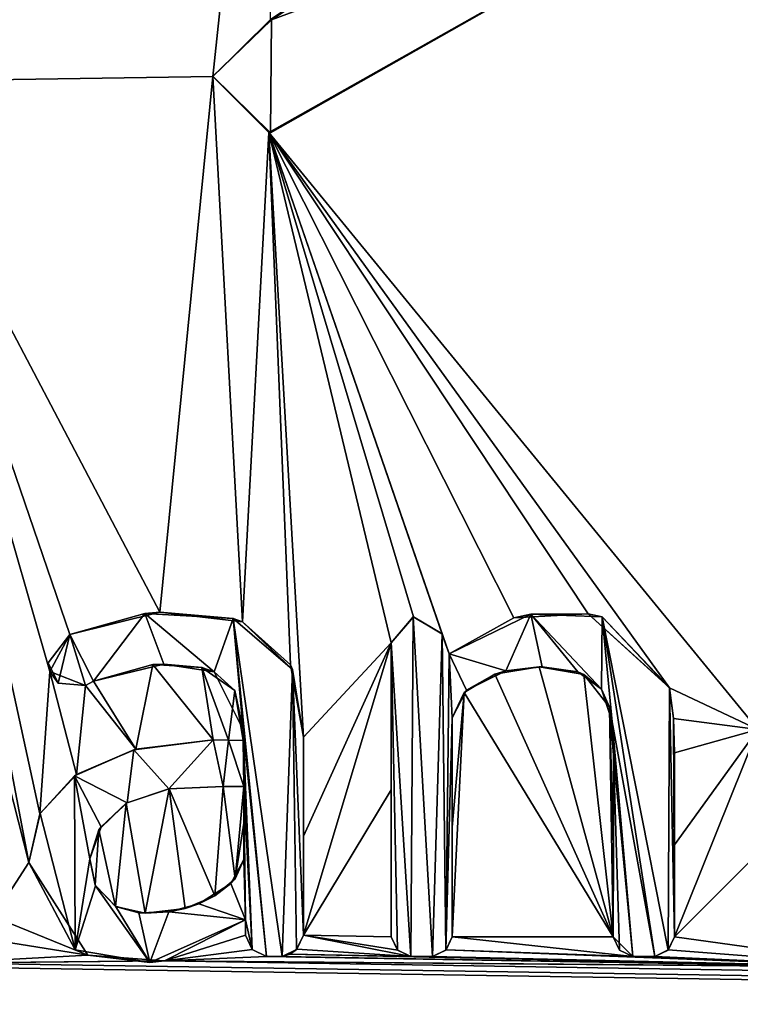
# Model space of a CAD drawing. Units: millimetres. Extents: x -900 to 900, y -800 to 10.
# Drawn here: x 0 to 5, y -31 to -25 of the extents above; entities that cross this region are included whole.
import ezdxf

# ---------------------------------------------------------------- set-up
doc = ezdxf.new("R2010")
doc.units = ezdxf.units.MM
doc.header["$LTSCALE"] = 52.148148
for name, color, linetype in [('155', 7, 'CONTINUOUS'), ('156', 7, 'CONTINUOUS'), ('157', 7, 'CONTINUOUS'), ('158', 7, 'CONTINUOUS'), ('159', 7, 'CONTINUOUS'), ('160', 7, 'CONTINUOUS'), ('161', 7, 'CONTINUOUS'), ('162', 7, 'CONTINUOUS'), ('163', 7, 'CONTINUOUS'), ('164', 7, 'CONTINUOUS'), ('165', 7, 'CONTINUOUS'), ('166', 7, 'CONTINUOUS'), ('167', 7, 'CONTINUOUS'), ('168', 7, 'CONTINUOUS'), ('169', 7, 'CONTINUOUS'), ('170', 7, 'CONTINUOUS'), ('171', 7, 'CONTINUOUS'), ('172', 7, 'CONTINUOUS'), ('173', 7, 'CONTINUOUS'), ('174', 7, 'CONTINUOUS'), ('175', 7, 'CONTINUOUS'), ('176', 7, 'CONTINUOUS'), ('177', 7, 'CONTINUOUS'), ('178', 7, 'CONTINUOUS'), ('179', 7, 'CONTINUOUS'), ('180', 7, 'CONTINUOUS'), ('181', 7, 'CONTINUOUS'), ('182', 7, 'CONTINUOUS'), ('183', 7, 'CONTINUOUS'), ('184', 7, 'CONTINUOUS'), ('185', 7, 'CONTINUOUS'), ('186', 7, 'CONTINUOUS'), ('237', 7, 'CONTINUOUS'), ('238', 7, 'CONTINUOUS'), ('239', 7, 'CONTINUOUS'), ('246', 7, 'CONTINUOUS'), ('252', 7, 'CONTINUOUS'), ('51', 7, 'CONTINUOUS'), ('6', 7, 'CONTINUOUS')]:
    doc.layers.add(name, color=color, linetype=linetype)

msp = doc.modelspace()

# ---------------------------------------------------------------- linework, layer by layer
at = {"layer": '155', "color": 5, "linetype": 'Continuous', "true_color": 0x0303ff}
for points in [[(0.8051, -28.9215, 34.277), (0.8527, -28.8943, 34.2776), (0.8051, -28.9215, 34.4772), (0.8051, -28.9215, 34.277)], [(0.8051, -28.9215, 34.4772), (0.8527, -28.8943, 34.2776), (0.8527, -28.8943, 34.4786), (0.8051, -28.9215, 34.4772)]]:
    msp.add_3dface(points, dxfattribs=at)
at = {"layer": '156', "color": 5, "linetype": 'Continuous', "true_color": 0x0303ff}
for points in [[(0.8527, -28.8943, 34.4786), (1.2032, -28.797, 34.2801), (1.2683, -28.7938, 34.4839), (0.8527, -28.8943, 34.4786)], [(0.8527, -28.8943, 34.2776), (1.2032, -28.797, 34.2801), (0.8527, -28.8943, 34.4786), (0.8527, -28.8943, 34.2776)], [(1.2032, -28.797, 34.2801), (1.4932, -28.8147, 34.2796), (1.2683, -28.7938, 34.4839), (1.2032, -28.797, 34.2801)], [(1.2683, -28.7938, 34.4839), (1.4932, -28.8147, 34.2796), (1.5655, -28.8395, 34.4815), (1.2683, -28.7938, 34.4839)], [(1.4932, -28.8147, 34.2796), (1.6878, -28.9504, 34.2762), (1.5655, -28.8395, 34.4815), (1.4932, -28.8147, 34.2796)], [(1.6878, -28.9504, 34.2762), (1.7374, -29.1833, 34.2704), (1.5655, -28.8395, 34.4815), (1.6878, -28.9504, 34.2762)], [(1.5655, -28.8395, 34.4815), (1.7374, -29.1833, 34.2704), (1.7374, -29.1833, 34.4635), (1.5655, -28.8395, 34.4815)]]:
    msp.add_3dface(points, dxfattribs=at)
at = {"layer": '157', "color": 5, "linetype": 'Continuous', "true_color": 0x0303ff}
for points in [[(1.7374, -29.1833, 34.4635), (1.7374, -29.1833, 34.2704), (1.7374, -29.2468, 34.4602), (1.7374, -29.1833, 34.4635)], [(1.7374, -29.1833, 34.2704), (1.7374, -29.2468, 34.2688), (1.7374, -29.2468, 34.4602), (1.7374, -29.1833, 34.2704)]]:
    msp.add_3dface(points, dxfattribs=at)
at = {"layer": '158', "color": 5, "linetype": 'Continuous', "true_color": 0x0303ff}
for points in [[(1.6514, -29.2432, 34.2689), (1.5595, -29.2425, 34.2689), (1.6502, -29.2431, 34.4604), (1.6514, -29.2432, 34.2689)], [(1.6502, -29.2431, 34.4604), (1.5595, -29.2425, 34.2689), (1.5595, -29.2425, 34.4604), (1.6502, -29.2431, 34.4604)], [(1.7374, -29.2468, 34.4602), (1.6514, -29.2432, 34.2689), (1.6502, -29.2431, 34.4604), (1.7374, -29.2468, 34.4602)], [(1.7374, -29.2468, 34.2688), (1.6514, -29.2432, 34.2689), (1.7374, -29.2468, 34.4602), (1.7374, -29.2468, 34.2688)]]:
    msp.add_3dface(points, dxfattribs=at)
at = {"layer": '159', "color": 5, "linetype": 'Continuous', "true_color": 0x0303ff}
for points in [[(1.5595, -29.2425, 34.4604), (1.1022, -29.2972, 34.2676), (1.0904, -29.3002, 34.4574), (1.5595, -29.2425, 34.4604)], [(1.5595, -29.2425, 34.2689), (1.1022, -29.2972, 34.2676), (1.5595, -29.2425, 34.4604), (1.5595, -29.2425, 34.2689)], [(1.0904, -29.3002, 34.4574), (0.752, -29.4471, 34.2638), (0.7404, -29.4552, 34.4493), (1.0904, -29.3002, 34.4574)], [(1.1022, -29.2972, 34.2676), (0.752, -29.4471, 34.2638), (1.0904, -29.3002, 34.4574), (1.1022, -29.2972, 34.2676)], [(0.752, -29.4471, 34.2638), (0.5365, -29.6803, 34.258), (0.7404, -29.4552, 34.4493), (0.752, -29.4471, 34.2638)], [(0.7404, -29.4552, 34.4493), (0.5365, -29.6803, 34.258), (0.5377, -29.678, 34.4376), (0.7404, -29.4552, 34.4493)], [(0.5365, -29.6803, 34.258), (0.4708, -29.967, 34.2508), (0.5377, -29.678, 34.4376), (0.5365, -29.6803, 34.258)], [(0.5377, -29.678, 34.4376), (0.4708, -29.967, 34.2508), (0.4708, -29.967, 34.4224), (0.5377, -29.678, 34.4376)]]:
    msp.add_3dface(points, dxfattribs=at)
at = {"layer": '160', "color": 5, "linetype": 'Continuous', "true_color": 0x0303ff}
for points in [[(0.4708, -29.967, 34.2508), (0.8189, -30.5151, 34.2371), (0.4708, -29.967, 34.4224), (0.4708, -29.967, 34.2508)], [(0.4708, -29.967, 34.4224), (0.8189, -30.5151, 34.2371), (0.7451, -30.483, 34.3954), (0.4708, -29.967, 34.4224)], [(1.2727, -30.5489, 34.2363), (1.7501, -30.3058, 34.2424), (1.1861, -30.5577, 34.3915), (1.2727, -30.5489, 34.2363)], [(1.1861, -30.5577, 34.3915), (1.7501, -30.3058, 34.2424), (1.7501, -30.3058, 34.4047), (1.1861, -30.5577, 34.3915)], [(0.7451, -30.483, 34.3954), (0.8189, -30.5151, 34.2371), (1.1861, -30.5577, 34.3915), (0.7451, -30.483, 34.3954)], [(0.8189, -30.5151, 34.2371), (1.2727, -30.5489, 34.2363), (1.1861, -30.5577, 34.3915), (0.8189, -30.5151, 34.2371)]]:
    msp.add_3dface(points, dxfattribs=at)
at = {"layer": '161', "color": 5, "linetype": 'Continuous', "true_color": 0x0303ff}
for points in [[(1.7501, -30.3058, 34.4047), (1.7501, -30.3058, 34.2424), (1.7501, -30.3963, 34.3999), (1.7501, -30.3058, 34.4047)], [(1.7501, -30.3058, 34.2424), (1.7501, -30.3963, 34.2401), (1.7501, -30.3963, 34.3999), (1.7501, -30.3058, 34.2424)]]:
    msp.add_3dface(points, dxfattribs=at)
at = {"layer": '162', "color": 5, "linetype": 'Continuous', "true_color": 0x0303ff}
for points in [[(1.7501, -30.3963, 34.2401), (1.7912, -30.4818, 34.238), (1.7501, -30.3963, 34.3999), (1.7501, -30.3963, 34.2401)], [(1.7501, -30.3963, 34.3999), (1.7912, -30.4818, 34.238), (1.7907, -30.4814, 34.3955), (1.7501, -30.3963, 34.3999)], [(1.7912, -30.4818, 34.238), (1.8758, -30.5219, 34.2369), (1.7907, -30.4814, 34.3955), (1.7912, -30.4818, 34.238)], [(1.7907, -30.4814, 34.3955), (1.8758, -30.5219, 34.2369), (1.8758, -30.5219, 34.3933), (1.7907, -30.4814, 34.3955)]]:
    msp.add_3dface(points, dxfattribs=at)
at = {"layer": '163', "color": 5, "linetype": 'Continuous', "true_color": 0x0303ff}
for points in [[(1.8758, -30.5219, 34.2369), (1.9676, -30.5219, 34.2369), (1.9676, -30.5219, 34.3933), (1.8758, -30.5219, 34.2369)], [(1.8758, -30.5219, 34.3933), (1.8758, -30.5219, 34.2369), (1.9676, -30.5219, 34.3933), (1.8758, -30.5219, 34.3933)]]:
    msp.add_3dface(points, dxfattribs=at)
at = {"layer": '164', "color": 5, "linetype": 'Continuous', "true_color": 0x0303ff}
for points in [[(2.0526, -30.4814, 34.3955), (2.0547, -30.4792, 34.238), (2.0932, -30.3963, 34.3999), (2.0526, -30.4814, 34.3955)], [(2.0547, -30.4792, 34.238), (2.0932, -30.3963, 34.2401), (2.0932, -30.3963, 34.3999), (2.0547, -30.4792, 34.238)], [(1.9676, -30.5219, 34.3933), (2.014, -30.5097, 34.2373), (2.0526, -30.4814, 34.3955), (1.9676, -30.5219, 34.3933)], [(2.014, -30.5097, 34.2373), (2.0547, -30.4792, 34.238), (2.0526, -30.4814, 34.3955), (2.014, -30.5097, 34.2373)], [(1.9676, -30.5219, 34.2369), (2.014, -30.5097, 34.2373), (1.9676, -30.5219, 34.3933), (1.9676, -30.5219, 34.2369)]]:
    msp.add_3dface(points, dxfattribs=at)
at = {"layer": '165', "color": 5, "linetype": 'Continuous', "true_color": 0x0303ff}
for points in [[(2.0932, -29.8112, 34.2547), (2.0932, -29.2256, 34.2694), (2.0932, -30.3963, 34.3999), (2.0932, -29.8112, 34.2547)], [(2.0932, -30.3963, 34.3999), (2.0932, -29.2256, 34.2694), (2.0932, -29.2256, 34.4613), (2.0932, -30.3963, 34.3999)], [(2.0932, -30.3963, 34.2401), (2.0932, -29.8112, 34.2547), (2.0932, -30.3963, 34.3999), (2.0932, -30.3963, 34.2401)]]:
    msp.add_3dface(points, dxfattribs=at)
at = {"layer": '166', "color": 5, "linetype": 'Continuous', "true_color": 0x0303ff}
for points in [[(1.2439, -28.4877, 34.2878), (0.7123, -28.6198, 34.2845), (1.157, -28.4952, 34.4996), (1.2439, -28.4877, 34.2878)], [(1.157, -28.4952, 34.4996), (0.7123, -28.6198, 34.2845), (0.7123, -28.6198, 34.493), (1.157, -28.4952, 34.4996)], [(1.6771, -28.5251, 34.498), (1.2439, -28.4877, 34.2878), (1.157, -28.4952, 34.4996), (1.6771, -28.5251, 34.498)], [(1.7333, -28.5437, 34.2864), (1.2439, -28.4877, 34.2878), (1.6771, -28.5251, 34.498), (1.7333, -28.5437, 34.2864)], [(2.0286, -28.8263, 34.4822), (1.7333, -28.5437, 34.2864), (1.6771, -28.5251, 34.498), (2.0286, -28.8263, 34.4822)], [(2.0164, -28.7984, 34.28), (1.7333, -28.5437, 34.2864), (2.0286, -28.8263, 34.4822), (2.0164, -28.7984, 34.28)], [(2.0932, -29.2256, 34.2694), (2.0164, -28.7984, 34.28), (2.0932, -29.2256, 34.4613), (2.0932, -29.2256, 34.2694)], [(2.0932, -29.2256, 34.4613), (2.0164, -28.7984, 34.28), (2.0286, -28.8263, 34.4822), (2.0932, -29.2256, 34.4613)]]:
    msp.add_3dface(points, dxfattribs=at)
at = {"layer": '167', "color": 5, "linetype": 'Continuous', "true_color": 0x0303ff}
for points in [[(0.7123, -28.6198, 34.493), (0.5943, -28.8385, 34.279), (0.585, -28.787, 34.4843), (0.7123, -28.6198, 34.493)], [(0.7123, -28.6198, 34.2845), (0.5943, -28.8385, 34.279), (0.7123, -28.6198, 34.493), (0.7123, -28.6198, 34.2845)], [(0.585, -28.787, 34.4843), (0.5943, -28.8385, 34.279), (0.6431, -28.9064, 34.478), (0.585, -28.787, 34.4843)], [(0.5943, -28.8385, 34.279), (0.8051, -28.9215, 34.277), (0.6431, -28.9064, 34.478), (0.5943, -28.8385, 34.279)], [(0.8051, -28.9215, 34.277), (0.8051, -28.9215, 34.4772), (0.6431, -28.9064, 34.478), (0.8051, -28.9215, 34.277)]]:
    msp.add_3dface(points, dxfattribs=at)
at = {"layer": '168', "color": 5, "linetype": 'Continuous', "true_color": 0x0303ff}
for points in [[(1.6189, -29.5179, 34.262), (1.7417, -29.5179, 34.262), (1.7417, -29.5179, 34.446), (1.6189, -29.5179, 34.262)], [(1.6189, -29.5179, 34.446), (1.6189, -29.5179, 34.262), (1.7417, -29.5179, 34.446), (1.6189, -29.5179, 34.446)]]:
    msp.add_3dface(points, dxfattribs=at)
at = {"layer": '169', "color": 5, "linetype": 'Continuous', "true_color": 0x0303ff}
for points in [[(1.7417, -29.5179, 34.262), (1.7417, -29.734, 34.2566), (1.7417, -29.5179, 34.446), (1.7417, -29.5179, 34.262)], [(1.7417, -29.734, 34.2566), (1.7417, -29.95, 34.2512), (1.7417, -29.5179, 34.446), (1.7417, -29.734, 34.2566)], [(1.7417, -29.5179, 34.446), (1.7417, -29.95, 34.2512), (1.7417, -29.95, 34.4233), (1.7417, -29.5179, 34.446)]]:
    msp.add_3dface(points, dxfattribs=at)
at = {"layer": '170', "color": 5, "linetype": 'Continuous', "true_color": 0x0303ff}
for points in [[(0.8631, -30.1005, 34.2475), (0.8308, -29.9457, 34.2514), (0.8655, -30.1061, 34.4151), (0.8631, -30.1005, 34.2475)], [(0.8655, -30.1061, 34.4151), (0.8308, -29.9457, 34.2514), (0.8308, -29.9457, 34.4235), (0.8655, -30.1061, 34.4151)], [(1.7417, -29.95, 34.4233), (1.6899, -30.0644, 34.2484), (1.6646, -30.0908, 34.4159), (1.7417, -29.95, 34.4233)], [(1.7417, -29.95, 34.2512), (1.6899, -30.0644, 34.2484), (1.7417, -29.95, 34.4233), (1.7417, -29.95, 34.2512)], [(1.6646, -30.0908, 34.4159), (1.57, -30.1638, 34.2459), (1.4752, -30.211, 34.4096), (1.6646, -30.0908, 34.4159)], [(1.6899, -30.0644, 34.2484), (1.57, -30.1638, 34.2459), (1.6646, -30.0908, 34.4159), (1.6899, -30.0644, 34.2484)], [(0.9836, -30.2264, 34.2443), (0.8631, -30.1005, 34.2475), (0.9819, -30.2261, 34.4088), (0.9836, -30.2264, 34.2443)], [(0.9819, -30.2261, 34.4088), (0.8631, -30.1005, 34.2475), (0.8655, -30.1061, 34.4151), (0.9819, -30.2261, 34.4088)], [(1.57, -30.1638, 34.2459), (1.3953, -30.2382, 34.244), (1.4752, -30.211, 34.4096), (1.57, -30.1638, 34.2459)], [(1.1208, -30.2644, 34.4068), (0.9836, -30.2264, 34.2443), (0.9819, -30.2261, 34.4088), (1.1208, -30.2644, 34.4068)], [(1.1576, -30.2675, 34.2433), (0.9836, -30.2264, 34.2443), (1.1208, -30.2644, 34.4068), (1.1576, -30.2675, 34.2433)], [(1.2979, -30.2591, 34.4071), (1.1576, -30.2675, 34.2433), (1.1208, -30.2644, 34.4068), (1.2979, -30.2591, 34.4071)], [(1.3953, -30.2382, 34.244), (1.1576, -30.2675, 34.2433), (1.2979, -30.2591, 34.4071), (1.3953, -30.2382, 34.244)], [(1.4752, -30.211, 34.4096), (1.3953, -30.2382, 34.244), (1.2979, -30.2591, 34.4071), (1.4752, -30.211, 34.4096)]]:
    msp.add_3dface(points, dxfattribs=at)
at = {"layer": '171', "color": 5, "linetype": 'Continuous', "true_color": 0x0303ff}
for points in [[(1.0463, -29.6172, 34.2596), (1.2991, -29.5312, 34.2617), (1.0509, -29.6141, 34.4409), (1.0463, -29.6172, 34.2596)], [(1.0509, -29.6141, 34.4409), (1.2991, -29.5312, 34.2617), (1.2975, -29.5315, 34.4453), (1.0509, -29.6141, 34.4409)], [(1.2991, -29.5312, 34.2617), (1.6189, -29.5179, 34.262), (1.2975, -29.5315, 34.4453), (1.2991, -29.5312, 34.2617)], [(1.6189, -29.5179, 34.262), (1.6189, -29.5179, 34.446), (1.2975, -29.5315, 34.4453), (1.6189, -29.5179, 34.262)], [(0.8852, -29.7739, 34.2556), (1.0463, -29.6172, 34.2596), (0.8976, -29.7554, 34.4335), (0.8852, -29.7739, 34.2556)], [(0.8976, -29.7554, 34.4335), (1.0463, -29.6172, 34.2596), (1.0509, -29.6141, 34.4409), (0.8976, -29.7554, 34.4335)], [(0.8308, -29.9457, 34.4235), (0.8852, -29.7739, 34.2556), (0.8976, -29.7554, 34.4335), (0.8308, -29.9457, 34.4235)], [(0.8308, -29.9457, 34.2514), (0.8852, -29.7739, 34.2556), (0.8308, -29.9457, 34.4235), (0.8308, -29.9457, 34.2514)]]:
    msp.add_3dface(points, dxfattribs=at)
at = {"layer": '172', "color": 5, "linetype": 'Continuous', "true_color": 0x0303ff}
for points in [[(2.6113, -30.406, 34.2398), (2.6507, -30.4863, 34.2378), (2.6487, -30.4845, 34.3953), (2.6113, -30.406, 34.2398)], [(2.6113, -30.406, 34.3994), (2.6113, -30.406, 34.2398), (2.6487, -30.4845, 34.3953), (2.6113, -30.406, 34.3994)], [(2.6507, -30.4863, 34.2378), (2.7272, -30.5219, 34.2369), (2.6487, -30.4845, 34.3953), (2.6507, -30.4863, 34.2378)], [(2.6487, -30.4845, 34.3953), (2.7272, -30.5219, 34.2369), (2.7272, -30.5219, 34.3933), (2.6487, -30.4845, 34.3953)]]:
    msp.add_3dface(points, dxfattribs=at)
at = {"layer": '173', "color": 5, "linetype": 'Continuous', "true_color": 0x0303ff}
for points in [[(2.7272, -30.5219, 34.2369), (2.8559, -30.5219, 34.2369), (2.8559, -30.5219, 34.3933), (2.7272, -30.5219, 34.2369)], [(2.7272, -30.5219, 34.3933), (2.7272, -30.5219, 34.2369), (2.8559, -30.5219, 34.3933), (2.7272, -30.5219, 34.3933)]]:
    msp.add_3dface(points, dxfattribs=at)
at = {"layer": '174', "color": 5, "linetype": 'Continuous', "true_color": 0x0303ff}
for points in [[(2.9362, -30.4826, 34.2379), (2.9718, -30.406, 34.2398), (2.9344, -30.4845, 34.3953), (2.9362, -30.4826, 34.2379)], [(2.9344, -30.4845, 34.3953), (2.9718, -30.406, 34.2398), (2.9718, -30.406, 34.3196), (2.9344, -30.4845, 34.3953)], [(2.9718, -30.406, 34.3994), (2.9344, -30.4845, 34.3953), (2.9718, -30.406, 34.3196), (2.9718, -30.406, 34.3994)], [(2.8559, -30.5219, 34.2369), (2.9362, -30.4826, 34.2379), (2.9344, -30.4845, 34.3953), (2.8559, -30.5219, 34.2369)], [(2.8559, -30.5219, 34.3933), (2.8559, -30.5219, 34.2369), (2.9344, -30.4845, 34.3953), (2.8559, -30.5219, 34.3933)]]:
    msp.add_3dface(points, dxfattribs=at)
at = {"layer": '175', "color": 5, "linetype": 'Continuous', "true_color": 0x0303ff}
for points in [[(2.9715, -29.7591, 34.256), (2.9713, -29.1114, 34.2722), (2.9718, -30.406, 34.3994), (2.9715, -29.7591, 34.256)], [(2.9718, -30.406, 34.3994), (2.9713, -29.1114, 34.2722), (2.9713, -29.1114, 34.3697), (2.9718, -30.406, 34.3994)], [(2.9713, -29.1114, 34.4673), (2.9718, -30.406, 34.3994), (2.9713, -29.1114, 34.3697), (2.9713, -29.1114, 34.4673)], [(2.9718, -30.406, 34.2398), (2.9715, -29.7591, 34.256), (2.9718, -30.406, 34.3196), (2.9718, -30.406, 34.2398)], [(2.9715, -29.7591, 34.256), (2.9718, -30.406, 34.3994), (2.9718, -30.406, 34.3196), (2.9715, -29.7591, 34.256)]]:
    msp.add_3dface(points, dxfattribs=at)
at = {"layer": '176', "color": 5, "linetype": 'Continuous', "true_color": 0x0303ff}
for points in [[(3.2233, -28.8542, 34.2786), (3.4862, -28.8106, 34.2797), (3.2892, -28.8347, 34.4818), (3.2233, -28.8542, 34.2786)], [(3.2892, -28.8347, 34.4818), (3.4862, -28.8106, 34.2797), (3.5029, -28.8105, 34.483), (3.2892, -28.8347, 34.4818)], [(3.4862, -28.8106, 34.2797), (3.7505, -28.8568, 34.2786), (3.5029, -28.8105, 34.483), (3.4862, -28.8106, 34.2797)], [(3.5029, -28.8105, 34.483), (3.7505, -28.8568, 34.2786), (3.7135, -28.841, 34.4814), (3.5029, -28.8105, 34.483)], [(3.0424, -28.9618, 34.276), (3.2233, -28.8542, 34.2786), (3.0558, -28.9488, 34.4758), (3.0424, -28.9618, 34.276)], [(3.0558, -28.9488, 34.4758), (3.2233, -28.8542, 34.2786), (3.2892, -28.8347, 34.4818), (3.0558, -28.9488, 34.4758)], [(3.7135, -28.841, 34.4814), (3.7505, -28.8568, 34.2786), (3.8537, -28.9425, 34.4761), (3.7135, -28.841, 34.4814)], [(3.7505, -28.8568, 34.2786), (3.9015, -29.0498, 34.2737), (3.8537, -28.9425, 34.4761), (3.7505, -28.8568, 34.2786)], [(2.9713, -29.1114, 34.4673), (3.0424, -28.9618, 34.276), (3.0558, -28.9488, 34.4758), (2.9713, -29.1114, 34.4673)], [(2.9713, -29.1114, 34.2722), (3.0424, -28.9618, 34.276), (2.9713, -29.1114, 34.3697), (2.9713, -29.1114, 34.2722)], [(3.0424, -28.9618, 34.276), (2.9713, -29.1114, 34.4673), (2.9713, -29.1114, 34.3697), (3.0424, -28.9618, 34.276)], [(3.8537, -28.9425, 34.4761), (3.9015, -29.0498, 34.2737), (3.9164, -29.136, 34.466), (3.8537, -28.9425, 34.4761)], [(3.9015, -29.0498, 34.2737), (3.9246, -29.3333, 34.2667), (3.9164, -29.136, 34.466), (3.9015, -29.0498, 34.2737)], [(3.9164, -29.136, 34.466), (3.9246, -29.3333, 34.2667), (3.9246, -29.3333, 34.3612), (3.9164, -29.136, 34.466)], [(3.9246, -29.3333, 34.4556), (3.9164, -29.136, 34.466), (3.9246, -29.3333, 34.3612), (3.9246, -29.3333, 34.4556)]]:
    msp.add_3dface(points, dxfattribs=at)
at = {"layer": '177', "color": 5, "linetype": 'Continuous', "true_color": 0x0303ff}
for points in [[(3.9243, -29.87, 34.2532), (3.9241, -30.406, 34.2398), (3.9246, -29.3333, 34.4556), (3.9243, -29.87, 34.2532)], [(3.9246, -29.3333, 34.4556), (3.9241, -30.406, 34.2398), (3.9241, -30.406, 34.3196), (3.9246, -29.3333, 34.4556)], [(3.9241, -30.406, 34.3994), (3.9246, -29.3333, 34.4556), (3.9241, -30.406, 34.3196), (3.9241, -30.406, 34.3994)], [(3.9246, -29.3333, 34.2667), (3.9243, -29.87, 34.2532), (3.9246, -29.3333, 34.3612), (3.9246, -29.3333, 34.2667)], [(3.9243, -29.87, 34.2532), (3.9246, -29.3333, 34.4556), (3.9246, -29.3333, 34.3612), (3.9243, -29.87, 34.2532)]]:
    msp.add_3dface(points, dxfattribs=at)
at = {"layer": '178', "color": 5, "linetype": 'Continuous', "true_color": 0x0303ff}
for points in [[(3.9241, -30.406, 34.2398), (3.9615, -30.4845, 34.3953), (3.9241, -30.406, 34.3196), (3.9241, -30.406, 34.2398)], [(3.9241, -30.406, 34.3994), (3.9241, -30.406, 34.3196), (3.9615, -30.4845, 34.3953), (3.9241, -30.406, 34.3994)], [(3.9241, -30.406, 34.2398), (4.04, -30.5219, 34.2369), (4.04, -30.5219, 34.3933), (3.9241, -30.406, 34.2398)], [(3.9615, -30.4845, 34.3953), (3.9241, -30.406, 34.2398), (4.04, -30.5219, 34.3933), (3.9615, -30.4845, 34.3953)]]:
    msp.add_3dface(points, dxfattribs=at)
at = {"layer": '179', "color": 5, "linetype": 'Continuous', "true_color": 0x0303ff}
for points in [[(4.04, -30.5219, 34.2369), (4.1688, -30.5219, 34.2369), (4.1688, -30.5219, 34.3933), (4.04, -30.5219, 34.2369)], [(4.04, -30.5219, 34.3933), (4.04, -30.5219, 34.2369), (4.1688, -30.5219, 34.3933), (4.04, -30.5219, 34.3933)]]:
    msp.add_3dface(points, dxfattribs=at)
at = {"layer": '180', "color": 5, "linetype": 'Continuous', "true_color": 0x0303ff}
for points in [[(4.2479, -30.4837, 34.2379), (4.2846, -30.406, 34.2398), (4.2472, -30.4845, 34.3953), (4.2479, -30.4837, 34.2379)], [(4.2472, -30.4845, 34.3953), (4.2846, -30.406, 34.2398), (4.2846, -30.406, 34.3994), (4.2472, -30.4845, 34.3953)], [(4.1688, -30.5219, 34.2369), (4.2479, -30.4837, 34.2379), (4.1688, -30.5219, 34.3933), (4.1688, -30.5219, 34.2369)], [(4.1688, -30.5219, 34.3933), (4.2479, -30.4837, 34.2379), (4.2472, -30.4845, 34.3953), (4.1688, -30.5219, 34.3933)]]:
    msp.add_3dface(points, dxfattribs=at)
at = {"layer": '181', "color": 5, "linetype": 'Continuous', "true_color": 0x0303ff}
for points in [[(4.2846, -29.8627, 34.2534), (4.2846, -29.3187, 34.267), (4.2846, -30.406, 34.3994), (4.2846, -29.8627, 34.2534)], [(4.2846, -30.406, 34.3994), (4.2846, -29.3187, 34.267), (4.2846, -29.3187, 34.4564), (4.2846, -30.406, 34.3994)], [(4.2846, -30.406, 34.2398), (4.2846, -29.8627, 34.2534), (4.2846, -30.406, 34.3994), (4.2846, -30.406, 34.2398)]]:
    msp.add_3dface(points, dxfattribs=at)
at = {"layer": '182', "color": 5, "linetype": 'Continuous', "true_color": 0x0303ff}
for points in [[(4.2569, -28.9365, 34.4764), (4.2565, -28.9343, 34.2766), (4.2559, -28.9327, 34.3766), (4.2569, -28.9365, 34.4764)], [(4.28, -29.1164, 34.2721), (4.2565, -28.9343, 34.2766), (4.2799, -29.1148, 34.4671), (4.28, -29.1164, 34.2721)], [(4.2799, -29.1148, 34.4671), (4.2565, -28.9343, 34.2766), (4.2569, -28.9365, 34.4764), (4.2799, -29.1148, 34.4671)], [(4.2846, -29.3187, 34.4564), (4.28, -29.1164, 34.2721), (4.2799, -29.1148, 34.4671), (4.2846, -29.3187, 34.4564)], [(4.2846, -29.3187, 34.267), (4.28, -29.1164, 34.2721), (4.2846, -29.3187, 34.4564), (4.2846, -29.3187, 34.267)]]:
    msp.add_3dface(points, dxfattribs=at)
at = {"layer": '183', "color": 5, "linetype": 'Continuous', "true_color": 0x0303ff}
for points in [[(3.3358, -28.5202, 34.287), (2.9544, -28.7342, 34.2816), (3.4367, -28.4983, 34.4994), (3.3358, -28.5202, 34.287)], [(3.4367, -28.4983, 34.4994), (2.9544, -28.7342, 34.2816), (2.9544, -28.7342, 34.487), (3.4367, -28.4983, 34.4994)], [(3.776, -28.4969, 34.2876), (3.3358, -28.5202, 34.287), (3.4367, -28.4983, 34.4994), (3.776, -28.4969, 34.2876)], [(3.8585, -28.5153, 34.4985), (3.776, -28.4969, 34.2876), (3.4367, -28.4983, 34.4994), (3.8585, -28.5153, 34.4985)], [(4.2565, -28.9343, 34.2766), (3.776, -28.4969, 34.2876), (4.2559, -28.9327, 34.3766), (4.2565, -28.9343, 34.2766)], [(4.2559, -28.9327, 34.3766), (3.776, -28.4969, 34.2876), (3.8585, -28.5153, 34.4985), (4.2559, -28.9327, 34.3766)], [(4.2569, -28.9365, 34.4764), (4.2559, -28.9327, 34.3766), (3.8585, -28.5153, 34.4985), (4.2569, -28.9365, 34.4764)]]:
    msp.add_3dface(points, dxfattribs=at)
at = {"layer": '184', "color": 5, "linetype": 'Continuous', "true_color": 0x0303ff}
for points in [[(2.9544, -28.7342, 34.2816), (2.9331, -28.6749, 34.2831), (2.9118, -28.6156, 34.3889), (2.9544, -28.7342, 34.2816)], [(2.9544, -28.7342, 34.487), (2.9544, -28.7342, 34.2816), (2.9118, -28.6156, 34.3889), (2.9544, -28.7342, 34.487)], [(2.9331, -28.6749, 34.2831), (2.912, -28.616, 34.2846), (2.9118, -28.6156, 34.3889), (2.9331, -28.6749, 34.2831)], [(2.9121, -28.6163, 34.4932), (2.9544, -28.7342, 34.487), (2.9118, -28.6156, 34.3889), (2.9121, -28.6163, 34.4932)]]:
    msp.add_3dface(points, dxfattribs=at)
at = {"layer": '185', "color": 5, "linetype": 'Continuous', "true_color": 0x0303ff}
for points in [[(2.7432, -28.5148, 34.2871), (2.6113, -28.6683, 34.2833), (2.7408, -28.5149, 34.4985), (2.7432, -28.5148, 34.2871)], [(2.7408, -28.5149, 34.4985), (2.6113, -28.6683, 34.2833), (2.6113, -28.6683, 34.4905), (2.7408, -28.5149, 34.4985)], [(2.9121, -28.6163, 34.4932), (2.7432, -28.5148, 34.2871), (2.7408, -28.5149, 34.4985), (2.9121, -28.6163, 34.4932)], [(2.912, -28.616, 34.2846), (2.7432, -28.5148, 34.2871), (2.9118, -28.6156, 34.3889), (2.912, -28.616, 34.2846)], [(2.7432, -28.5148, 34.2871), (2.9121, -28.6163, 34.4932), (2.9118, -28.6156, 34.3889), (2.7432, -28.5148, 34.2871)]]:
    msp.add_3dface(points, dxfattribs=at)
at = {"layer": '186', "color": 5, "linetype": 'Continuous', "true_color": 0x0303ff}
for points in [[(2.6113, -29.5379, 34.2615), (2.6113, -30.406, 34.2398), (2.6113, -28.6683, 34.4905), (2.6113, -29.5379, 34.2615)], [(2.6113, -30.406, 34.2398), (2.6113, -30.406, 34.3994), (2.6113, -28.6683, 34.4905), (2.6113, -30.406, 34.2398)], [(2.6113, -28.6683, 34.2833), (2.6113, -29.5379, 34.2615), (2.6113, -28.6683, 34.4905), (2.6113, -28.6683, 34.2833)]]:
    msp.add_3dface(points, dxfattribs=at)
at = {"layer": '237', "color": 5, "linetype": 'Continuous', "true_color": 0x0303ff}
msp.add_3dface([(4.8066, -23.0723, 34.7838), (1.8991, -24.9846, 34.3754), (1.9036, -24.9854, 34.6835), (4.8066, -23.0723, 34.7838)], dxfattribs=at)
at = {"layer": '238', "color": 5, "linetype": 'Continuous', "true_color": 0x0303ff}
for points in [[(1.8991, -24.9846, 34.3754), (1.5584, -25.3211, 34.367), (1.9036, -24.9854, 34.6835), (1.8991, -24.9846, 34.3754)], [(1.9036, -24.9854, 34.6835), (1.5584, -25.3211, 34.367), (1.5584, -25.319, 34.666), (1.9036, -24.9854, 34.6835)], [(1.5584, -25.3211, 34.367), (1.8894, -25.6524, 34.3587), (1.5584, -25.319, 34.666), (1.5584, -25.3211, 34.367)], [(1.5584, -25.319, 34.666), (1.8894, -25.6524, 34.3587), (1.8994, -25.6535, 34.6485), (1.5584, -25.319, 34.666)]]:
    msp.add_3dface(points, dxfattribs=at)
at = {"layer": '239', "color": 5, "linetype": 'Continuous', "true_color": 0x0303ff}
for points in [[(1.8894, -25.6524, 34.3587), (5.2174, -23.7718, 34.4057), (1.8994, -25.6535, 34.6485), (1.8894, -25.6524, 34.3587)], [(1.8994, -25.6535, 34.6485), (5.2174, -23.7718, 34.4057), (5.2273, -23.7557, 34.7479), (1.8994, -25.6535, 34.6485)]]:
    msp.add_3dface(points, dxfattribs=at)
at = {"layer": '246', "color": 5, "linetype": 'Continuous', "true_color": 0x0303ff}
for points in [[(-0.406, -25.3504, 34.3662), (1.9286, -21.8271, 34.4543), (-0.4284, -25.3597, 34.6639), (-0.406, -25.3504, 34.3662)], [(-0.4284, -25.3597, 34.6639), (1.9286, -21.8271, 34.4543), (1.9286, -21.8271, 34.849), (-0.4284, -25.3597, 34.6639)]]:
    msp.add_3dface(points, dxfattribs=at)
at = {"layer": '252', "linetype": 'Continuous'}
for points in [[(-0.4284, -25.3597, 34.6639), (1.2377, -21.8271, 34.849), (-0.6549, -24.7559, 34.6955), (-0.4284, -25.3597, 34.6639)], [(-0.4284, -25.3597, 34.6639), (1.9286, -21.8271, 34.849), (1.2377, -21.8271, 34.849), (-0.4284, -25.3597, 34.6639)], [(4.8066, -23.0723, 34.7838), (1.9036, -24.9854, 34.6835), (5.2273, -23.7557, 34.7479), (4.8066, -23.0723, 34.7838)], [(1.9036, -24.9854, 34.6835), (1.8994, -25.6535, 34.6485), (5.2273, -23.7557, 34.7479), (1.9036, -24.9854, 34.6835)], [(1.9036, -24.9854, 34.6835), (1.5584, -25.319, 34.666), (1.8994, -25.6535, 34.6485), (1.9036, -24.9854, 34.6835)], [(0.8527, -28.8943, 34.4786), (1.157, -28.4952, 34.4996), (0.7123, -28.6198, 34.493), (0.8527, -28.8943, 34.4786)], [(0.8527, -28.8943, 34.4786), (1.2683, -28.7938, 34.4839), (1.157, -28.4952, 34.4996), (0.8527, -28.8943, 34.4786)], [(1.2683, -28.7938, 34.4839), (1.5655, -28.8395, 34.4815), (1.157, -28.4952, 34.4996), (1.2683, -28.7938, 34.4839)], [(1.5655, -28.8395, 34.4815), (1.6771, -28.5251, 34.498), (1.157, -28.4952, 34.4996), (1.5655, -28.8395, 34.4815)], [(2.7272, -30.5219, 34.3933), (2.7408, -28.5149, 34.4985), (2.6113, -28.6683, 34.4905), (2.7272, -30.5219, 34.3933)], [(2.7272, -30.5219, 34.3933), (2.8559, -30.5219, 34.3933), (2.7408, -28.5149, 34.4985), (2.7272, -30.5219, 34.3933)], [(2.8559, -30.5219, 34.3933), (2.9121, -28.6163, 34.4932), (2.7408, -28.5149, 34.4985), (2.8559, -30.5219, 34.3933)], [(3.2892, -28.8347, 34.4818), (3.4367, -28.4983, 34.4994), (2.9544, -28.7342, 34.487), (3.2892, -28.8347, 34.4818)], [(3.2892, -28.8347, 34.4818), (3.5029, -28.8105, 34.483), (3.4367, -28.4983, 34.4994), (3.2892, -28.8347, 34.4818)], [(3.5029, -28.8105, 34.483), (3.7135, -28.841, 34.4814), (3.4367, -28.4983, 34.4994), (3.5029, -28.8105, 34.483)], [(3.7135, -28.841, 34.4814), (3.8537, -28.9425, 34.4761), (3.4367, -28.4983, 34.4994), (3.7135, -28.841, 34.4814)], [(3.8537, -28.9425, 34.4761), (3.8585, -28.5153, 34.4985), (3.4367, -28.4983, 34.4994), (3.8537, -28.9425, 34.4761)], [(3.8537, -28.9425, 34.4761), (3.9164, -29.136, 34.466), (3.8585, -28.5153, 34.4985), (3.8537, -28.9425, 34.4761)], [(3.9164, -29.136, 34.466), (4.1688, -30.5219, 34.3933), (3.8585, -28.5153, 34.4985), (3.9164, -29.136, 34.466)], [(4.1688, -30.5219, 34.3933), (4.2472, -30.4845, 34.3953), (3.8585, -28.5153, 34.4985), (4.1688, -30.5219, 34.3933)], [(4.2472, -30.4845, 34.3953), (4.2569, -28.9365, 34.4764), (3.8585, -28.5153, 34.4985), (4.2472, -30.4845, 34.3953)], [(1.5655, -28.8395, 34.4815), (1.7374, -29.1833, 34.4635), (1.6771, -28.5251, 34.498), (1.5655, -28.8395, 34.4815)], [(1.7374, -29.1833, 34.4635), (1.8758, -30.5219, 34.3933), (1.6771, -28.5251, 34.498), (1.7374, -29.1833, 34.4635)], [(1.8758, -30.5219, 34.3933), (1.9676, -30.5219, 34.3933), (1.6771, -28.5251, 34.498), (1.8758, -30.5219, 34.3933)], [(1.9676, -30.5219, 34.3933), (2.0286, -28.8263, 34.4822), (1.6771, -28.5251, 34.498), (1.9676, -30.5219, 34.3933)], [(0.7123, -28.6198, 34.493), (0.585, -28.787, 34.4843), (0.6431, -28.9064, 34.478), (0.7123, -28.6198, 34.493)], [(0.8051, -28.9215, 34.4772), (0.7123, -28.6198, 34.493), (0.6431, -28.9064, 34.478), (0.8051, -28.9215, 34.4772)], [(0.8051, -28.9215, 34.4772), (0.8527, -28.8943, 34.4786), (0.7123, -28.6198, 34.493), (0.8051, -28.9215, 34.4772)], [(2.8559, -30.5219, 34.3933), (2.9344, -30.4845, 34.3953), (2.9121, -28.6163, 34.4932), (2.8559, -30.5219, 34.3933)], [(2.9344, -30.4845, 34.3953), (2.9544, -28.7342, 34.487), (2.9121, -28.6163, 34.4932), (2.9344, -30.4845, 34.3953)], [(2.6113, -30.406, 34.3994), (2.6487, -30.4845, 34.3953), (2.6113, -28.6683, 34.4905), (2.6113, -30.406, 34.3994)], [(2.6487, -30.4845, 34.3953), (2.7272, -30.5219, 34.3933), (2.6113, -28.6683, 34.4905), (2.6487, -30.4845, 34.3953)], [(2.9344, -30.4845, 34.3953), (2.9713, -29.1114, 34.4673), (2.9544, -28.7342, 34.487), (2.9344, -30.4845, 34.3953)], [(2.9713, -29.1114, 34.4673), (3.0558, -28.9488, 34.4758), (2.9544, -28.7342, 34.487), (2.9713, -29.1114, 34.4673)], [(3.0558, -28.9488, 34.4758), (3.2892, -28.8347, 34.4818), (2.9544, -28.7342, 34.487), (3.0558, -28.9488, 34.4758)], [(1.9676, -30.5219, 34.3933), (2.0526, -30.4814, 34.3955), (2.0286, -28.8263, 34.4822), (1.9676, -30.5219, 34.3933)], [(2.0526, -30.4814, 34.3955), (2.0932, -30.3963, 34.3999), (2.0286, -28.8263, 34.4822), (2.0526, -30.4814, 34.3955)], [(2.0932, -30.3963, 34.3999), (2.0932, -29.2256, 34.4613), (2.0286, -28.8263, 34.4822), (2.0932, -30.3963, 34.3999)], [(4.2472, -30.4845, 34.3953), (4.2846, -30.406, 34.3994), (4.2569, -28.9365, 34.4764), (4.2472, -30.4845, 34.3953)], [(4.2846, -30.406, 34.3994), (4.2799, -29.1148, 34.4671), (4.2569, -28.9365, 34.4764), (4.2846, -30.406, 34.3994)], [(2.9344, -30.4845, 34.3953), (2.9718, -30.406, 34.3994), (2.9713, -29.1114, 34.4673), (2.9344, -30.4845, 34.3953)], [(3.9164, -29.136, 34.466), (3.9246, -29.3333, 34.4556), (4.04, -30.5219, 34.3933), (3.9164, -29.136, 34.466)], [(3.9164, -29.136, 34.466), (4.04, -30.5219, 34.3933), (4.1688, -30.5219, 34.3933), (3.9164, -29.136, 34.466)], [(4.2846, -30.406, 34.3994), (4.2846, -29.3187, 34.4564), (4.2799, -29.1148, 34.4671), (4.2846, -30.406, 34.3994)], [(1.7374, -29.1833, 34.4635), (1.7374, -29.2468, 34.4602), (1.7417, -29.5179, 34.446), (1.7374, -29.1833, 34.4635)], [(1.7374, -29.1833, 34.4635), (1.7907, -30.4814, 34.3955), (1.8758, -30.5219, 34.3933), (1.7374, -29.1833, 34.4635)], [(1.7907, -30.4814, 34.3955), (1.7374, -29.1833, 34.4635), (1.7417, -29.5179, 34.446), (1.7907, -30.4814, 34.3955)], [(1.5595, -29.2425, 34.4604), (1.0904, -29.3002, 34.4574), (1.2975, -29.5315, 34.4453), (1.5595, -29.2425, 34.4604)], [(1.6189, -29.5179, 34.446), (1.5595, -29.2425, 34.4604), (1.2975, -29.5315, 34.4453), (1.6189, -29.5179, 34.446)], [(1.6502, -29.2431, 34.4604), (1.5595, -29.2425, 34.4604), (1.6189, -29.5179, 34.446), (1.6502, -29.2431, 34.4604)], [(1.6502, -29.2431, 34.4604), (1.6189, -29.5179, 34.446), (1.7417, -29.5179, 34.446), (1.6502, -29.2431, 34.4604)], [(1.7374, -29.2468, 34.4602), (1.6502, -29.2431, 34.4604), (1.7417, -29.5179, 34.446), (1.7374, -29.2468, 34.4602)], [(1.0904, -29.3002, 34.4574), (0.7404, -29.4552, 34.4493), (1.0509, -29.6141, 34.4409), (1.0904, -29.3002, 34.4574)], [(1.0904, -29.3002, 34.4574), (1.0509, -29.6141, 34.4409), (1.2975, -29.5315, 34.4453), (1.0904, -29.3002, 34.4574)], [(3.9246, -29.3333, 34.4556), (3.9241, -30.406, 34.3994), (3.9615, -30.4845, 34.3953), (3.9246, -29.3333, 34.4556)], [(3.9246, -29.3333, 34.4556), (3.9615, -30.4845, 34.3953), (4.04, -30.5219, 34.3933), (3.9246, -29.3333, 34.4556)], [(0.7404, -29.4552, 34.4493), (0.5377, -29.678, 34.4376), (0.7451, -30.483, 34.3954), (0.7404, -29.4552, 34.4493)], [(0.7404, -29.4552, 34.4493), (0.7451, -30.483, 34.3954), (0.8308, -29.9457, 34.4235), (0.7404, -29.4552, 34.4493)], [(0.7404, -29.4552, 34.4493), (0.8308, -29.9457, 34.4235), (0.8976, -29.7554, 34.4335), (0.7404, -29.4552, 34.4493)], [(0.7404, -29.4552, 34.4493), (0.8976, -29.7554, 34.4335), (1.0509, -29.6141, 34.4409), (0.7404, -29.4552, 34.4493)], [(1.7501, -30.3058, 34.4047), (1.7907, -30.4814, 34.3955), (1.7417, -29.5179, 34.446), (1.7501, -30.3058, 34.4047)], [(1.7501, -30.3058, 34.4047), (1.7417, -29.5179, 34.446), (1.7417, -29.95, 34.4233), (1.7501, -30.3058, 34.4047)], [(0.5377, -29.678, 34.4376), (0.4708, -29.967, 34.4224), (0.7451, -30.483, 34.3954), (0.5377, -29.678, 34.4376)], [(0.7451, -30.483, 34.3954), (0.8655, -30.1061, 34.4151), (0.8308, -29.9457, 34.4235), (0.7451, -30.483, 34.3954)], [(1.7501, -30.3058, 34.4047), (1.7417, -29.95, 34.4233), (1.6646, -30.0908, 34.4159), (1.7501, -30.3058, 34.4047)], [(1.7501, -30.3058, 34.4047), (1.6646, -30.0908, 34.4159), (1.4752, -30.211, 34.4096), (1.7501, -30.3058, 34.4047)], [(0.7451, -30.483, 34.3954), (1.1861, -30.5577, 34.3915), (0.8655, -30.1061, 34.4151), (0.7451, -30.483, 34.3954)], [(1.1861, -30.5577, 34.3915), (0.9819, -30.2261, 34.4088), (0.8655, -30.1061, 34.4151), (1.1861, -30.5577, 34.3915)], [(1.1861, -30.5577, 34.3915), (1.1208, -30.2644, 34.4068), (0.9819, -30.2261, 34.4088), (1.1861, -30.5577, 34.3915)], [(1.1861, -30.5577, 34.3915), (1.2979, -30.2591, 34.4071), (1.1208, -30.2644, 34.4068), (1.1861, -30.5577, 34.3915)], [(1.1861, -30.5577, 34.3915), (1.7501, -30.3058, 34.4047), (1.2979, -30.2591, 34.4071), (1.1861, -30.5577, 34.3915)], [(1.7501, -30.3058, 34.4047), (1.4752, -30.211, 34.4096), (1.2979, -30.2591, 34.4071), (1.7501, -30.3058, 34.4047)], [(1.7501, -30.3058, 34.4047), (1.7501, -30.3963, 34.3999), (1.7907, -30.4814, 34.3955), (1.7501, -30.3058, 34.4047)]]:
    msp.add_3dface(points, dxfattribs=at)
at = {"layer": '51', "linetype": 'Continuous'}
for points in [[(894, -800), (-894, -800), (894, 0), (894, -800)], [(894, 0), (-894, -800), (-894, 0), (894, 0)]]:
    msp.add_3dface(points, dxfattribs=at)
at = {"layer": '6', "linetype": 'Continuous'}
for points in [[(-0.406, -25.3504, 34.3662), (1.5584, -25.3211, 34.367), (1.9286, -21.8271, 34.4543), (-0.406, -25.3504, 34.3662)], [(1.5584, -25.3211, 34.367), (1.8991, -24.9846, 34.3754), (1.9286, -21.8271, 34.4543), (1.5584, -25.3211, 34.367)], [(1.8894, -25.6524, 34.3587), (4.7772, -29.1801, 34.2705), (5.2174, -23.7718, 34.4057), (1.8894, -25.6524, 34.3587)], [(1.2439, -28.4877, 34.2878), (1.5584, -25.3211, 34.367), (-0.406, -25.3504, 34.3662), (1.2439, -28.4877, 34.2878)], [(0.1362, -28.6565, 34.2836), (0.4708, -29.967, 34.2508), (-0.406, -25.3504, 34.3662), (0.1362, -28.6565, 34.2836)], [(0.4708, -29.967, 34.2508), (0.5365, -29.6803, 34.258), (-0.406, -25.3504, 34.3662), (0.4708, -29.967, 34.2508)], [(0.5365, -29.6803, 34.258), (0.5943, -28.8385, 34.279), (-0.406, -25.3504, 34.3662), (0.5365, -29.6803, 34.258)], [(0.7123, -28.6198, 34.2845), (1.2439, -28.4877, 34.2878), (-0.406, -25.3504, 34.3662), (0.7123, -28.6198, 34.2845)], [(0.5943, -28.8385, 34.279), (0.7123, -28.6198, 34.2845), (-0.406, -25.3504, 34.3662), (0.5943, -28.8385, 34.279)], [(1.2439, -28.4877, 34.2878), (1.7333, -28.5437, 34.2864), (1.5584, -25.3211, 34.367), (1.2439, -28.4877, 34.2878)], [(1.5584, -25.3211, 34.367), (1.7333, -28.5437, 34.2864), (1.8894, -25.6524, 34.3587), (1.5584, -25.3211, 34.367)], [(1.7333, -28.5437, 34.2864), (2.0164, -28.7984, 34.28), (1.8894, -25.6524, 34.3587), (1.7333, -28.5437, 34.2864)], [(2.0164, -28.7984, 34.28), (2.0932, -29.2256, 34.2694), (1.8894, -25.6524, 34.3587), (2.0164, -28.7984, 34.28)], [(2.0932, -29.2256, 34.2694), (2.6113, -28.6683, 34.2833), (1.8894, -25.6524, 34.3587), (2.0932, -29.2256, 34.2694)], [(3.776, -28.4969, 34.2876), (4.2565, -28.9343, 34.2766), (1.8894, -25.6524, 34.3587), (3.776, -28.4969, 34.2876)], [(4.2565, -28.9343, 34.2766), (4.7772, -29.1801, 34.2705), (1.8894, -25.6524, 34.3587), (4.2565, -28.9343, 34.2766)], [(3.3358, -28.5202, 34.287), (3.776, -28.4969, 34.2876), (1.8894, -25.6524, 34.3587), (3.3358, -28.5202, 34.287)], [(2.9544, -28.7342, 34.2816), (3.3358, -28.5202, 34.287), (1.8894, -25.6524, 34.3587), (2.9544, -28.7342, 34.2816)], [(2.9331, -28.6749, 34.2831), (2.9544, -28.7342, 34.2816), (1.8894, -25.6524, 34.3587), (2.9331, -28.6749, 34.2831)], [(2.912, -28.616, 34.2846), (2.9331, -28.6749, 34.2831), (1.8894, -25.6524, 34.3587), (2.912, -28.616, 34.2846)], [(2.7432, -28.5148, 34.2871), (2.912, -28.616, 34.2846), (1.8894, -25.6524, 34.3587), (2.7432, -28.5148, 34.2871)], [(2.6113, -28.6683, 34.2833), (2.7432, -28.5148, 34.2871), (1.8894, -25.6524, 34.3587), (2.6113, -28.6683, 34.2833)], [(0.1362, -28.6565, 34.2836), (0.2614, -30.2881, 34.2428), (0.4708, -29.967, 34.2508), (0.1362, -28.6565, 34.2836)], [(2.0932, -29.8112, 34.2547), (2.0932, -30.3963, 34.2401), (2.6113, -28.6683, 34.2833), (2.0932, -29.8112, 34.2547)], [(2.6113, -28.6683, 34.2833), (2.0932, -30.3963, 34.2401), (2.6113, -29.5379, 34.2615), (2.6113, -28.6683, 34.2833)], [(2.0932, -29.2256, 34.2694), (2.0932, -29.8112, 34.2547), (2.6113, -28.6683, 34.2833), (2.0932, -29.2256, 34.2694)], [(1.2032, -28.797, 34.2801), (0.8527, -28.8943, 34.2776), (1.1022, -29.2972, 34.2676), (1.2032, -28.797, 34.2801)], [(1.5595, -29.2425, 34.2689), (1.2032, -28.797, 34.2801), (1.1022, -29.2972, 34.2676), (1.5595, -29.2425, 34.2689)], [(1.4932, -28.8147, 34.2796), (1.2032, -28.797, 34.2801), (1.5595, -29.2425, 34.2689), (1.4932, -28.8147, 34.2796)], [(3.4862, -28.8106, 34.2797), (3.2233, -28.8542, 34.2786), (3.9241, -30.406, 34.2398), (3.4862, -28.8106, 34.2797)], [(3.7505, -28.8568, 34.2786), (3.4862, -28.8106, 34.2797), (3.9241, -30.406, 34.2398), (3.7505, -28.8568, 34.2786)], [(0.5365, -29.6803, 34.258), (0.752, -29.4471, 34.2638), (0.5943, -28.8385, 34.279), (0.5365, -29.6803, 34.258)], [(0.752, -29.4471, 34.2638), (0.8051, -28.9215, 34.277), (0.5943, -28.8385, 34.279), (0.752, -29.4471, 34.2638)], [(1.6878, -28.9504, 34.2762), (1.4932, -28.8147, 34.2796), (1.6514, -29.2432, 34.2689), (1.6878, -28.9504, 34.2762)], [(1.6514, -29.2432, 34.2689), (1.4932, -28.8147, 34.2796), (1.5595, -29.2425, 34.2689), (1.6514, -29.2432, 34.2689)], [(3.2233, -28.8542, 34.2786), (3.0424, -28.9618, 34.276), (3.9241, -30.406, 34.2398), (3.2233, -28.8542, 34.2786)], [(3.9015, -29.0498, 34.2737), (3.7505, -28.8568, 34.2786), (3.9241, -30.406, 34.2398), (3.9015, -29.0498, 34.2737)], [(1.1022, -29.2972, 34.2676), (0.8051, -28.9215, 34.277), (0.752, -29.4471, 34.2638), (1.1022, -29.2972, 34.2676)], [(0.8527, -28.8943, 34.2776), (0.8051, -28.9215, 34.277), (1.1022, -29.2972, 34.2676), (0.8527, -28.8943, 34.2776)], [(1.7374, -29.2468, 34.2688), (1.6878, -28.9504, 34.2762), (1.6514, -29.2432, 34.2689), (1.7374, -29.2468, 34.2688)], [(1.7374, -29.1833, 34.2704), (1.6878, -28.9504, 34.2762), (1.7374, -29.2468, 34.2688), (1.7374, -29.1833, 34.2704)], [(2.9713, -29.1114, 34.2722), (2.9715, -29.7591, 34.256), (3.0424, -28.9618, 34.276), (2.9713, -29.1114, 34.2722)], [(2.9715, -29.7591, 34.256), (2.9718, -30.406, 34.2398), (3.0424, -28.9618, 34.276), (2.9715, -29.7591, 34.256)], [(3.0424, -28.9618, 34.276), (2.9718, -30.406, 34.2398), (3.9241, -30.406, 34.2398), (3.0424, -28.9618, 34.276)], [(4.2565, -28.9343, 34.2766), (4.28, -29.1164, 34.2721), (4.7772, -29.1801, 34.2705), (4.2565, -28.9343, 34.2766)], [(3.9246, -29.3333, 34.2667), (3.9015, -29.0498, 34.2737), (3.9243, -29.87, 34.2532), (3.9246, -29.3333, 34.2667)], [(3.9243, -29.87, 34.2532), (3.9015, -29.0498, 34.2737), (3.9241, -30.406, 34.2398), (3.9243, -29.87, 34.2532)], [(4.28, -29.1164, 34.2721), (4.2846, -29.3187, 34.267), (4.7772, -29.1801, 34.2705), (4.28, -29.1164, 34.2721)], [(4.2846, -29.8627, 34.2534), (4.2846, -30.406, 34.2398), (4.7772, -29.1801, 34.2705), (4.2846, -29.8627, 34.2534)], [(4.7772, -29.1801, 34.2705), (4.2846, -30.406, 34.2398), (4.7737, -29.9172, 34.2521), (4.7772, -29.1801, 34.2705)], [(4.2846, -29.3187, 34.267), (4.2846, -29.8627, 34.2534), (4.7772, -29.1801, 34.2705), (4.2846, -29.3187, 34.267)], [(1.0463, -29.6172, 34.2596), (1.1576, -30.2675, 34.2433), (1.2991, -29.5312, 34.2617), (1.0463, -29.6172, 34.2596)], [(1.1576, -30.2675, 34.2433), (1.3953, -30.2382, 34.244), (1.2991, -29.5312, 34.2617), (1.1576, -30.2675, 34.2433)], [(1.57, -30.1638, 34.2459), (1.6189, -29.5179, 34.262), (1.2991, -29.5312, 34.2617), (1.57, -30.1638, 34.2459)], [(1.3953, -30.2382, 34.244), (1.57, -30.1638, 34.2459), (1.2991, -29.5312, 34.2617), (1.3953, -30.2382, 34.244)], [(1.6899, -30.0644, 34.2484), (1.6189, -29.5179, 34.262), (1.57, -30.1638, 34.2459), (1.6899, -30.0644, 34.2484)], [(1.7417, -29.5179, 34.262), (1.6189, -29.5179, 34.262), (1.6899, -30.0644, 34.2484), (1.7417, -29.5179, 34.262)], [(1.7417, -29.734, 34.2566), (1.7417, -29.5179, 34.262), (1.6899, -30.0644, 34.2484), (1.7417, -29.734, 34.2566)], [(2.0932, -30.3963, 34.2401), (2.6113, -30.406, 34.2398), (2.6113, -29.5379, 34.2615), (2.0932, -30.3963, 34.2401)], [(0.8852, -29.7739, 34.2556), (0.9836, -30.2264, 34.2443), (1.0463, -29.6172, 34.2596), (0.8852, -29.7739, 34.2556)], [(0.9836, -30.2264, 34.2443), (1.1576, -30.2675, 34.2433), (1.0463, -29.6172, 34.2596), (0.9836, -30.2264, 34.2443)], [(1.7417, -29.95, 34.2512), (1.7417, -29.734, 34.2566), (1.6899, -30.0644, 34.2484), (1.7417, -29.95, 34.2512)], [(0.8308, -29.9457, 34.2514), (0.8631, -30.1005, 34.2475), (0.8852, -29.7739, 34.2556), (0.8308, -29.9457, 34.2514)], [(0.8631, -30.1005, 34.2475), (0.9836, -30.2264, 34.2443), (0.8852, -29.7739, 34.2556), (0.8631, -30.1005, 34.2475)], [(0.4708, -29.967, 34.2508), (0.2614, -30.2881, 34.2428), (0.8189, -30.5151, 34.2371), (0.4708, -29.967, 34.2508)], [(4.2846, -30.406, 34.2398), (5.5767, -30.5854, 34.2354), (4.7737, -29.9172, 34.2521), (4.2846, -30.406, 34.2398)], [(0.2614, -30.2881, 34.2428), (0.215, -30.419, 34.2395), (0.8189, -30.5151, 34.2371), (0.2614, -30.2881, 34.2428)], [(1.7501, -30.3058, 34.2424), (1.2727, -30.5489, 34.2363), (1.7501, -30.3963, 34.2401), (1.7501, -30.3058, 34.2424)], [(0.215, -30.419, 34.2395), (-0.0591, -30.5614, 34.236), (0.8189, -30.5151, 34.2371), (0.215, -30.419, 34.2395)], [(1.7501, -30.3963, 34.2401), (1.2727, -30.5489, 34.2363), (1.7912, -30.4818, 34.238), (1.7501, -30.3963, 34.2401)], [(2.0932, -30.3963, 34.2401), (2.0547, -30.4792, 34.238), (2.7272, -30.5219, 34.2369), (2.0932, -30.3963, 34.2401)], [(2.6113, -30.406, 34.2398), (2.0932, -30.3963, 34.2401), (2.6507, -30.4863, 34.2378), (2.6113, -30.406, 34.2398)], [(2.6507, -30.4863, 34.2378), (2.0932, -30.3963, 34.2401), (2.7272, -30.5219, 34.2369), (2.6507, -30.4863, 34.2378)], [(2.9718, -30.406, 34.2398), (2.9362, -30.4826, 34.2379), (4.04, -30.5219, 34.2369), (2.9718, -30.406, 34.2398)], [(3.9241, -30.406, 34.2398), (2.9718, -30.406, 34.2398), (4.04, -30.5219, 34.2369), (3.9241, -30.406, 34.2398)], [(4.2846, -30.406, 34.2398), (4.2479, -30.4837, 34.2379), (5.5767, -30.5854, 34.2354), (4.2846, -30.406, 34.2398)], [(1.7912, -30.4818, 34.238), (1.2727, -30.5489, 34.2363), (1.8758, -30.5219, 34.2369), (1.7912, -30.4818, 34.238)], [(2.0547, -30.4792, 34.238), (2.014, -30.5097, 34.2373), (2.7272, -30.5219, 34.2369), (2.0547, -30.4792, 34.238)], [(2.9362, -30.4826, 34.2379), (2.8559, -30.5219, 34.2369), (5.5767, -30.5854, 34.2354), (2.9362, -30.4826, 34.2379)], [(4.04, -30.5219, 34.2369), (2.9362, -30.4826, 34.2379), (5.5767, -30.5854, 34.2354), (4.04, -30.5219, 34.2369)], [(4.2479, -30.4837, 34.2379), (4.1688, -30.5219, 34.2369), (5.5767, -30.5854, 34.2354), (4.2479, -30.4837, 34.2379)], [(0.8189, -30.5151, 34.2371), (-0.0591, -30.5614, 34.236), (1.2727, -30.5489, 34.2363), (0.8189, -30.5151, 34.2371)], [(-0.0591, -30.5614, 34.236), (599.5048, -40, 34), (1.2727, -30.5489, 34.2363), (-0.0591, -30.5614, 34.236)], [(1.8758, -30.5219, 34.2369), (1.2727, -30.5489, 34.2363), (5.5767, -30.5854, 34.2354), (1.8758, -30.5219, 34.2369)], [(1.2727, -30.5489, 34.2363), (599.5048, -40, 34), (5.5767, -30.5854, 34.2354), (1.2727, -30.5489, 34.2363)], [(1.9676, -30.5219, 34.2369), (1.8758, -30.5219, 34.2369), (5.5767, -30.5854, 34.2354), (1.9676, -30.5219, 34.2369)], [(2.014, -30.5097, 34.2373), (1.9676, -30.5219, 34.2369), (5.5767, -30.5854, 34.2354), (2.014, -30.5097, 34.2373)], [(2.7272, -30.5219, 34.2369), (2.014, -30.5097, 34.2373), (5.5767, -30.5854, 34.2354), (2.7272, -30.5219, 34.2369)], [(2.8559, -30.5219, 34.2369), (2.7272, -30.5219, 34.2369), (5.5767, -30.5854, 34.2354), (2.8559, -30.5219, 34.2369)], [(4.1688, -30.5219, 34.2369), (4.04, -30.5219, 34.2369), (5.5767, -30.5854, 34.2354), (4.1688, -30.5219, 34.2369)], [(-0.3817, -30.5798, 34.2355), (599.5048, -40, 34), (-0.0591, -30.5614, 34.236), (-0.3817, -30.5798, 34.2355)], [(-0.3612, -40.0001, 34), (599.5048, -40, 34), (-0.3817, -30.5798, 34.2355), (-0.3612, -40.0001, 34)]]:
    msp.add_3dface(points, dxfattribs=at)

doc.saveas('drawing.dxf')
